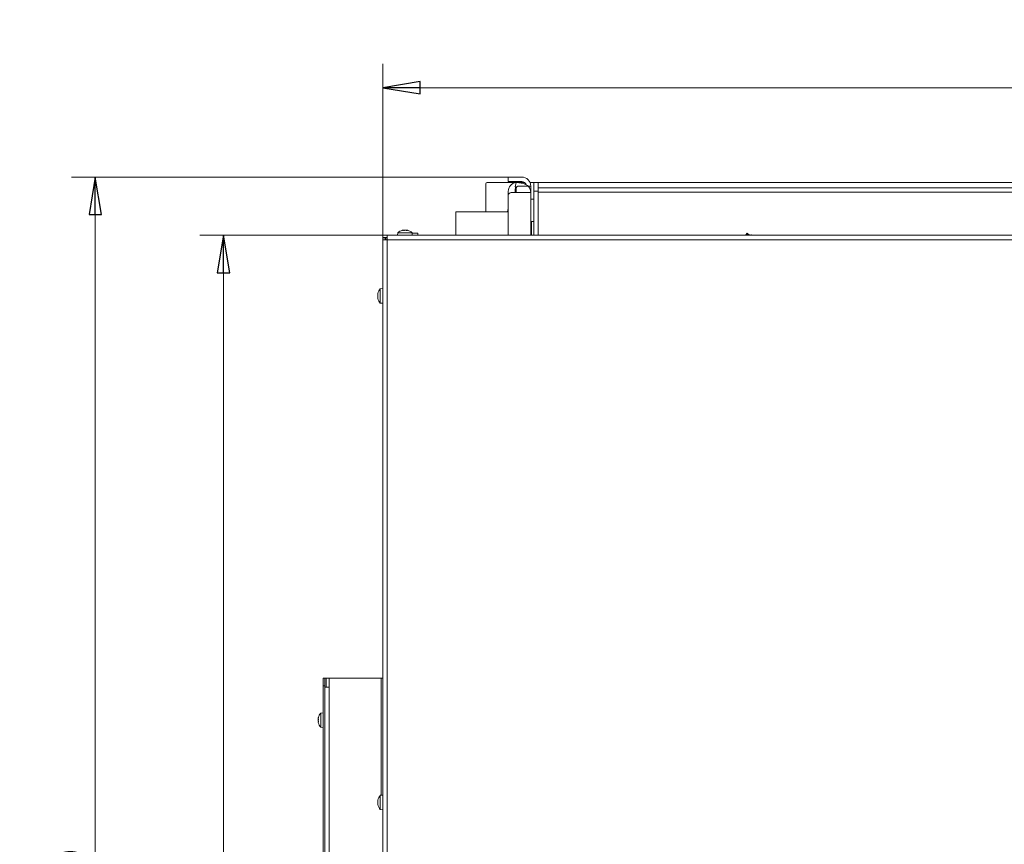
# Model space of a CAD drawing. Extents: x -1305 to 1721, y 1581 to 4055.
# Drawn here: x -1206 to -549, y 3435 to 3985 of the extents above; entities that cross this region are included whole.
import ezdxf

# ---------------------------------------------------------------- set-up
doc = ezdxf.new("R2010")
doc.units = 0
doc.header["$LTSCALE"] = 5
doc.layers.add('SLD-0', color=7, linetype='Continuous')
doc.styles.add('STANDARD-BrunnerGroßer Text', font='arial.ttf')
doc.dimstyles.new('STANDARD-Brunner-IIGroßer Text', dxfattribs={"dimscale": 5, "dimtxt": 8, "dimasz": 5, "dimexe": 3.175, "dimexo": 0, "dimgap": 0.762, "dimtad": 1, "dimdec": 0, "dimrnd": 1e-08, "dimtxsty": 'STANDARD-BrunnerGroßer Text', "dimblk": 'Filled-1', "dimcen": 0.09, "dimdle": 10, "dimclrd": 7, "dimclre": 7, "dimclrt": 7, "dimadec": 1, "dimazin": 2, "dimtfac": 0.666667, "dimtdec": 0, "dimtmove": 0, "dimatfit": 3, "dimldrblk": 'Filled-1', "dimfxl": 1, "dimtolj": 1, "dimlwd": 15, "dimlwe": 15, "dimarcsym": 0})

# ---------------------------------------------------------------- blocks, each defined once
blk = doc.blocks.new('Filled-1')
at = {"color": 0}
for p, q in [((0, 0), (-1, 0.167)), ((-1, 0.167), (-1, -0.167)), ((-1, 0), (0, 0)), ((-1, -0.167), (0, 0))]:
    blk.add_line(p, q, dxfattribs=at)
at = {"color": 0, "flags": 128}
blk.add_lwpolyline([(-1, -0.167), (0, 0), (-1, 0.167), (-1, -0.167)], dxfattribs=at)
at = {"color": 0}
blk.add_solid([(-1, -0.167), (0, 0), (-1, 0.167), (-1, -0.167)], dxfattribs=at)
blk = doc.blocks.new('*D19')
at = {"layer": 'Defpoints', "color": 0}
for p in [(-960.69, 3841.03), (-1069.96, 2863.93), (-966.48, 2863.93)]:
    blk.add_point(p, dxfattribs=at)
at = {"layer": 'SLD-0', "color": 7, "lineweight": 15}
for p, q in [((-960.69, 3841.03), (-1085.83, 3841.03)), ((-1069.96, 3816.03), (-1069.96, 2888.93)), ((-966.48, 2863.93), (-1085.83, 2863.93))]:
    blk.add_line(p, q, dxfattribs=at)
at = {"layer": 'SLD-0', "color": 7, "lineweight": 15, "xscale": 25, "yscale": 25, "zscale": 25}
for p, rotation in [((-1069.96, 3841.03), 90), ((-1069.96, 2863.93), 270)]:
    blk.add_blockref('Filled-1', p, dxfattribs=dict(at, rotation=rotation))
at = {"layer": 'SLD-0', "color": 7, "lineweight": 5, "insert": (-1114.61, 3382.07), "char_height": 40, "attachment_point": 2, "rotation": 90, "style": 'STANDARD-BrunnerGroßer Text'}
blk.add_mtext('\\A1;977', dxfattribs=at)
blk = doc.blocks.new('*D20')
at = {"layer": 'Defpoints', "color": 0}
for p in [(41.91, 3939.53), (-963.69, 3838.03), (41.91, 3838.03)]:
    blk.add_point(p, dxfattribs=at)
at = {"layer": 'SLD-0', "color": 7, "lineweight": 15}
for p, q in [((-963.69, 3838.03), (-963.69, 3955.41)), ((41.91, 3838.03), (41.91, 3955.41)), ((-938.69, 3939.53), (16.91, 3939.53))]:
    blk.add_line(p, q, dxfattribs=at)
at = {"layer": 'SLD-0', "color": 7, "lineweight": 15, "xscale": 25, "yscale": 25, "zscale": 25, "rotation": 180}
blk.add_blockref('Filled-1', (-963.69, 3939.53), dxfattribs=at)
at = {"layer": 'SLD-0', "color": 7, "lineweight": 15, "xscale": 25, "yscale": 25, "zscale": 25}
blk.add_blockref('Filled-1', (41.91, 3939.53), dxfattribs=at)
at = {"layer": 'SLD-0', "color": 7, "lineweight": 5, "insert": (-472.06, 3984.19), "char_height": 40, "attachment_point": 2, "style": 'STANDARD-BrunnerGroßer Text'}
blk.add_mtext('\\A1;1006', dxfattribs=at)
blk = doc.blocks.new('*D115')
at = {"color": 7, "lineweight": 15}
for p, q in [((-879.89, 3879.85), (-1171.41, 3879.85)), ((-1155.53, 2888.93), (-1155.53, 3854.85)), ((-1005.39, 2863.93), (-1171.41, 2863.93))]:
    blk.add_line(p, q, dxfattribs=at)
at = {"layer": 'Defpoints', "color": 0}
for p in [(-1155.53, 3879.85), (-879.89, 3879.85), (-1005.39, 2863.93)]:
    blk.add_point(p, dxfattribs=at)
at = {"color": 7, "lineweight": 15, "xscale": 25, "yscale": 25, "zscale": 25}
for p, rotation in [((-1155.53, 3879.85), 90), ((-1155.53, 2863.93), 270)]:
    blk.add_blockref('Filled-1', p, dxfattribs=dict(at, rotation=rotation))
at = {"color": 7, "lineweight": 5, "insert": (-1179.76, 3371.89), "char_height": 40, "attachment_point": 5, "rotation": 90, "style": 'STANDARD-BrunnerGroßer Text'}
blk.add_mtext('\\A1;1016', dxfattribs=at)

msp = doc.modelspace()

# ---------------------------------------------------------------- linework, layer by layer
at = {"color": 7, "linetype": 'Continuous', "lineweight": 5}
for p, q in [((-879.89, 3876.85), (-879.89, 3879.85)), ((-879.89, 3879.85), (-877.89, 3879.85)), ((-877.89, 3879.85), (-870.89, 3879.85)), ((-894.89, 3856.64), (-894.89, 3875.35)), ((-893.89, 3876.35), (-874.73, 3876.35)), ((-877.89, 3876.85), (-879.89, 3876.85)), ((-877.89, 3876.85), (-870.89, 3876.85)), ((-875.26, 3873.4), (-874.73, 3876.35)), ((-874.6, 3873.28), (-875.26, 3873.4)), ((-874.73, 3871.85), (-875.26, 3871.85)), ((-875.26, 3871.85), (-875.26, 3869.58)), ((-874.73, 3876.35), (-872.76, 3876)), ((-874.73, 3871.85), (-874.73, 3869.58)), ((-873.89, 3876.35), (-874.53, 3876.32)), ((-873.89, 3876.35), (-869.23, 3876.35)), ((-869.84, 3875.49), (-872.76, 3876)), ((-869.84, 3873.85), (-872.76, 3873.85)), ((-866.99, 3873.85), (-869.84, 3873.85)), ((-864.89, 3873.85), (-866.67, 3873.85)), ((-862.89, 3876.35), (-865.43, 3876.35)), ((-864.89, 3873.85), (-864.89, 3869.58)), ((-862.89, 3876.35), (-859.89, 3876.35)), ((-862.89, 3870.35), (-862.89, 3876.35)), ((-859.89, 3876.35), (-61.89, 3876.35)), ((-859.89, 3876.35), (-859.89, 3870.35)), ((-859.89, 3872.78), (-61.89, 3872.78)), ((-879.89, 3867.58), (-879.89, 3870.35)), ((-879.89, 3867.58), (-879.89, 3841.03)), ((-870.89, 3869.58), (-877.89, 3869.58)), ((-870.89, 3869.58), (-864.89, 3869.58)), ((-864.89, 3869.58), (-864.89, 3841.03)), ((-862.89, 3865.14), (-864.89, 3865.14)), ((-859.89, 3870.35), (-862.89, 3870.35)), ((-862.89, 3870.35), (-862.89, 3841.03)), ((-859.89, 3870.35), (-859.89, 3841.03)), ((-859.89, 3869.78), (-61.89, 3869.78)), ((-914.89, 3856.64), (-879.89, 3856.64)), ((-914.89, 3841.03), (-914.89, 3856.64)), ((-864.39, 3846.04), (-864.89, 3846.04)), ((-862.89, 3850.32), (-864.39, 3850.32)), ((-864.39, 3849.25), (-864.39, 3850.32)), ((-864.39, 3841.03), (-864.39, 3849.25)), ((-963.69, 3839.53), (-963.69, 3841.03)), ((-963.69, 3841.03), (-960.69, 3841.03)), ((-963.69, 3839.53), (-960.69, 3839.53)), ((-963.69, 3839.33), (-962.19, 3839.33)), ((-963.69, 3838.03), (-963.69, 3839.33)), ((-963.69, 3415.53), (-963.69, 3838.03)), ((-960.69, 3838.03), (-963.69, 3838.03)), ((-962.19, 3839.33), (-962.19, 3838.03)), ((-961.69, 3839.53), (-961.69, 3838.03)), ((-960.69, 3838.03), (-960.69, 3841.03)), ((-960.69, 3841.03), (38.91, 3841.03)), ((-960.69, 3841.03), (38.91, 3841.03)), ((-960.69, 3415.53), (-960.69, 3838.03)), ((38.91, 3838.03), (-960.69, 3838.03)), ((-953.64, 3842.67), (-953.79, 3841.03)), ((-945.86, 3842.67), (-953.64, 3842.67)), ((-950.29, 3844.37), (-950.29, 3844.37)), ((-950.04, 3844.37), (-950.04, 3844.37)), ((-948.64, 3844.37), (-948.64, 3844.37)), ((-947.59, 3844.31), (-947.59, 3844.28)), ((-947.48, 3844.37), (-947.48, 3844.37)), ((-944.13, 3842.67), (-945.86, 3842.67)), ((-943.99, 3841.03), (-944.13, 3842.67)), ((-940.19, 3842.43), (-944.11, 3842.43)), ((-940.19, 3841.03), (-940.19, 3842.43)), ((-721.62, 3841.03), (-721.24, 3841.48)), ((-721.24, 3841.48), (-720.66, 3842.18)), ((-720.66, 3842.18), (-720.47, 3842.41)), ((-720.47, 3842.41), (-718.83, 3841.03)), ((-717.66, 3841.08), (-717.71, 3841.03)), ((-717.66, 3841.08), (-717.71, 3841.03)), ((-963.69, 3805.43), (-965.32, 3805.29)), ((-965.32, 3805.29), (-965.32, 3795.78)), ((-967.02, 3801.7), (-967.02, 3801.7)), ((-967.02, 3800.29), (-967.02, 3800.29)), ((-967.02, 3799.13), (-967.02, 3799.13)), ((-966.93, 3799.25), (-966.96, 3799.25)), ((-965.32, 3795.78), (-963.69, 3795.63)), ((-1003.39, 3545.43), (-1002.39, 3545.43)), ((-1003.39, 3540.43), (-1003.39, 3545.43)), ((-1002.39, 3545.43), (-1002.39, 3540.43)), ((-1001.39, 3545.43), (-1002.39, 3545.43)), ((-999.39, 3545.43), (-1001.39, 3545.43)), ((-999.39, 3539.43), (-999.39, 3545.43)), ((-996.39, 3545.43), (-999.39, 3545.43)), ((-964.68, 3545.43), (-996.39, 3545.43)), ((-963.69, 3545.43), (-964.68, 3545.43)), ((-1002.39, 3540.43), (-1003.39, 3540.43)), ((-1003.39, 3084.43), (-1003.39, 3540.43)), ((-1002.39, 3539.43), (-1002.39, 3540.43)), ((-999.39, 3539.43), (-1002.39, 3539.43)), ((-1002.39, 2943.93), (-1002.39, 3539.43)), ((-999.39, 2943.93), (-999.39, 3539.43)), ((-1006.72, 3518.87), (-1006.72, 3518.87)), ((-1006.72, 3518.52), (-1006.72, 3518.52)), ((-1006.72, 3517.78), (-1006.7, 3518.09)), ((-1006.72, 3517.78), (-1006.72, 3517.78)), ((-1006.72, 3517.09), (-1006.72, 3517.09)), ((-1006.72, 3516.34), (-1006.72, 3516.34)), ((-1006.72, 3516), (-1006.69, 3515.79)), ((-1006.72, 3516), (-1006.72, 3516)), ((-1006.62, 3516.07), (-1006.68, 3516.07)), ((-1003.39, 3522.33), (-1005.02, 3522.19)), ((-1005.02, 3522.19), (-1005.02, 3514.17)), ((-1005.02, 3514.17), (-1005.02, 3512.68)), ((-1005.02, 3512.68), (-1003.39, 3512.53)), ((-966.93, 3464.03), (-967.02, 3464.03)), ((-963.69, 3467.43), (-965.32, 3467.29)), ((-965.32, 3467.29), (-965.32, 3462.53)), ((-967.02, 3463.28), (-967.02, 3463.28)), ((-967.02, 3461.78), (-967.02, 3461.78)), ((-966.93, 3461.03), (-967.02, 3461.03)), ((-965.32, 3462.53), (-965.32, 3457.78)), ((-965.32, 3457.78), (-963.69, 3457.63))]:
    msp.add_line(p, q, dxfattribs=at)
at = {"color": 8, "linetype": 'Continuous', "lineweight": 5}
for p, q in [((-950.73, 3844.27), (-950.73, 3844.28)), ((-947.59, 3844.28), (-947.59, 3844.28)), ((-721.24, 3841.48), (-720.71, 3841.03)), ((-719.29, 3841.03), (-720.66, 3842.18)), ((-1001.39, 3539.43), (-1001.39, 3545.43)), ((-964.68, 3467.35), (-964.68, 3545.43)), ((-1006.62, 3519.26), (-1006.64, 3519.26)), ((-966.92, 3464.21), (-966.94, 3464.21)), ((-966.92, 3460.86), (-966.94, 3460.86))]:
    msp.add_line(p, q, dxfattribs=at)
at = {"color": 7, "linetype": 'Continuous', "lineweight": 5, "flags": 128}
for points in [[(-880.38, 3856.64), (-880.24, 3857.84), (-879.89, 3859.04)], [(-967.02, 3464.03), (-967.02, 3464.03), (-967.02, 3464.03), (-967.02, 3464.03), (-967.02, 3464.03), (-967.02, 3464.03), (-967.02, 3464.03), (-967.02, 3464.03), (-967.02, 3464.03)], [(-967.02, 3464.03), (-967.02, 3464.03)], [(-967.02, 3461.03), (-967.02, 3461.03)]]:
    msp.add_lwpolyline(points, dxfattribs=at)
at = {"color": 7, "linetype": 'Continuous', "lineweight": 5}
for centre, radius, start, end in [((-870.89, 3873.85), 6, 0, 90), ((-893.89, 3875.35), 1, 90, 180), ((-873.89, 3870.35), 6, 98.23089, 180), ((-873.24, 3871.85), 2.01, 134.4848, 180.11329), ((-872.75, 3871.87), 1.98, 90.44191, 180.43519), ((-870.89, 3873.85), 3, 19.9836, 90), ((-870.89, 3869.58), 6, 0, 80), ((-877.89, 3867.58), 2, 90, 180), ((-948.89, 3837.53), 7, 104.80288, 132.80935), ((-948.89, 3837.53), 7, 47.19065, 75.59699), ((-718.16, 3841.16), 0.5, 345.78195, 50), ((-960.19, 3800.53), 7, 137.19065, 165.6266), ((-960.19, 3800.53), 7, 194.80945, 222.80935), ((-999.89, 3517.43), 7, 137.19065, 166.39888), ((-999.89, 3517.43), 7, 193.56417, 222.80935), ((-960.19, 3462.53), 7, 137.19065, 167.60707), ((-960.19, 3462.53), 7, 192.37363, 222.80935)]:
    msp.add_arc(centre, radius, start, end, dxfattribs=at)
for points, knots in [([(-950.67, 3844.28), (-950.69, 3844.28), (-950.73, 3844.27), (-950.77, 3844.26), (-950.79, 3844.26), (-950.79, 3844.26), (-950.77, 3844.27), (-950.74, 3844.28), (-950.73, 3844.28)], [0, 0, 0, 0, 0.173602, 0.347939, 0.518483, 0.685896, 0.853576, 1, 1, 1, 1]), ([(-950.73, 3844.28), (-950.61, 3844.32), (-950.43, 3844.36), (-950.32, 3844.37), (-950.29, 3844.37)], [0, 0, 0, 0, 0.687999, 1, 1, 1, 1]), ([(-950.04, 3844.37), (-950.1, 3844.37), (-950.23, 3844.36), (-950.44, 3844.33), (-950.6, 3844.3), (-950.67, 3844.28)], [0, 0, 0, 0, 0.339274, 0.688649, 1, 1, 1, 1]), ([(-949.68, 3844.28), (-949.71, 3844.3), (-949.76, 3844.34), (-949.88, 3844.36), (-949.99, 3844.37), (-950.04, 3844.37)], [0, 0, 0, 0, 0.3395648, 0.6887252, 1, 1, 1, 1]), ([(-949.73, 3844.31), (-949.62, 3844.33), (-949.42, 3844.37), (-949.22, 3844.37), (-949.14, 3844.37)], [0, 0, 0, 0, 0.583634, 1, 1, 1, 1]), ([(-949.37, 3844.28), (-949.39, 3844.28), (-949.43, 3844.27), (-949.5, 3844.26), (-949.57, 3844.26), (-949.62, 3844.26), (-949.66, 3844.27), (-949.68, 3844.28), (-949.68, 3844.28)], [0, 0, 0, 0, 0.173655, 0.347991, 0.518533, 0.685946, 0.853626, 1, 1, 1, 1]), ([(-948.64, 3844.37), (-948.82, 3844.36), (-949.08, 3844.35), (-949.3, 3844.3), (-949.37, 3844.28)], [0, 0, 0, 0, 0.6878291, 1, 1, 1, 1]), ([(-947.84, 3844.28), (-948.02, 3844.32), (-948.28, 3844.36), (-948.55, 3844.37), (-948.64, 3844.37)], [0, 0, 0, 0, 0.687947, 1, 1, 1, 1]), ([(-947.59, 3844.28), (-947.59, 3844.28), (-947.59, 3844.27), (-947.62, 3844.26), (-947.66, 3844.26), (-947.72, 3844.26), (-947.78, 3844.27), (-947.82, 3844.28), (-947.84, 3844.28)], [0, 0, 0, 0, 0.173551, 0.347889, 0.518434, 0.685848, 0.853527, 1, 1, 1, 1]), ([(-947.48, 3844.37), (-947.53, 3844.36), (-947.61, 3844.35), (-947.59, 3844.3), (-947.59, 3844.28)], [0, 0, 0, 0, 0.687831, 1, 1, 1, 1]), ([(-947.04, 3844.28), (-947.17, 3844.32), (-947.34, 3844.36), (-947.45, 3844.37), (-947.48, 3844.37)], [0, 0, 0, 0, 0.687999, 1, 1, 1, 1]), ([(-967.02, 3801.93), (-967.02, 3802.01), (-967.01, 3802.13), (-966.95, 3802.32), (-966.94, 3802.38)], [0, 0, 0, 0, 0.687831, 1, 1, 1, 1]), ([(-966.94, 3802.32), (-966.97, 3802.16), (-967.02, 3801.93), (-967.02, 3801.75), (-967.02, 3801.7)], [0, 0, 0, 0, 0.687947, 1, 1, 1, 1]), ([(-967.02, 3801.7), (-967.02, 3801.59), (-967.01, 3801.44), (-966.95, 3801.36), (-966.94, 3801.34)], [0, 0, 0, 0, 0.687829, 1, 1, 1, 1]), ([(-967.02, 3800.77), (-967.02, 3800.86), (-967.02, 3801.05), (-967, 3801.25), (-966.98, 3801.35), (-966.98, 3801.36)], [0, 0, 0, 0, 0.462696, 0.939168, 1, 1, 1, 1]), ([(-966.94, 3801.03), (-966.96, 3800.96), (-966.99, 3800.8), (-967.02, 3800.55), (-967.02, 3800.38), (-967.02, 3800.29)], [0, 0, 0, 0, 0.339565, 0.688725, 1, 1, 1, 1]), ([(-967.02, 3800.29), (-967.02, 3800.2), (-967.02, 3800.02), (-966.99, 3799.75), (-966.95, 3799.58), (-966.94, 3799.5)], [0, 0, 0, 0, 0.339274, 0.688649, 1, 1, 1, 1]), ([(-967.02, 3799.37), (-967.02, 3799.48), (-967.01, 3799.63), (-966.95, 3799.7), (-966.94, 3799.72)], [0, 0, 0, 0, 0.687829, 1, 1, 1, 1]), ([(-966.94, 3799.24), (-966.97, 3799.24), (-967.02, 3799.25), (-967.02, 3799.16), (-967.02, 3799.13)], [0, 0, 0, 0, 0.687999, 1, 1, 1, 1]), ([(-967.02, 3799.13), (-967.02, 3799.05), (-967.01, 3798.93), (-966.95, 3798.75), (-966.94, 3798.69)], [0, 0, 0, 0, 0.687831, 1, 1, 1, 1]), ([(-966.94, 3802.38), (-966.93, 3802.39), (-966.92, 3802.42), (-966.92, 3802.44), (-966.91, 3802.44), (-966.92, 3802.41), (-966.93, 3802.37), (-966.93, 3802.34), (-966.94, 3802.32)], [0, 0, 0, 0, 0.173551, 0.347889, 0.518434, 0.685848, 0.853527, 1, 1, 1, 1]), ([(-966.94, 3801.34), (-966.93, 3801.34), (-966.92, 3801.32), (-966.92, 3801.27), (-966.91, 3801.21), (-966.92, 3801.15), (-966.93, 3801.09), (-966.93, 3801.05), (-966.94, 3801.03)], [0, 0, 0, 0, 0.1736553, 0.3479906, 0.518533, 0.6859457, 0.8536264, 1, 1, 1, 1]), ([(-966.94, 3799.5), (-966.93, 3799.48), (-966.92, 3799.43), (-966.92, 3799.37), (-966.91, 3799.31), (-966.92, 3799.27), (-966.93, 3799.24), (-966.93, 3799.24), (-966.94, 3799.24)], [0, 0, 0, 0, 0.173602, 0.347939, 0.518483, 0.685896, 0.853576, 1, 1, 1, 1]), ([(-1006.72, 3518.87), (-1006.72, 3518.94), (-1006.71, 3519.04), (-1006.65, 3519.21), (-1006.64, 3519.26)], [0, 0, 0, 0, 0.687829, 1, 1, 1, 1]), ([(-1006.64, 3519.19), (-1006.66, 3519.1), (-1006.69, 3518.94), (-1006.72, 3518.71), (-1006.72, 3518.58), (-1006.72, 3518.52)], [0, 0, 0, 0, 0.3395648, 0.6887252, 1, 1, 1, 1]), ([(-1006.72, 3518.52), (-1006.72, 3518.46), (-1006.72, 3518.34), (-1006.69, 3518.21), (-1006.65, 3518.15), (-1006.64, 3518.12)], [0, 0, 0, 0, 0.339274, 0.688649, 1, 1, 1, 1]), ([(-1006.64, 3517.8), (-1006.67, 3517.65), (-1006.72, 3517.43), (-1006.72, 3517.17), (-1006.72, 3517.09)], [0, 0, 0, 0, 0.687999, 1, 1, 1, 1]), ([(-1006.72, 3517.09), (-1006.72, 3516.9), (-1006.71, 3516.63), (-1006.65, 3516.37), (-1006.64, 3516.29)], [0, 0, 0, 0, 0.687831, 1, 1, 1, 1]), ([(-1006.64, 3516.05), (-1006.67, 3516.06), (-1006.72, 3516.09), (-1006.72, 3516.02), (-1006.72, 3516)], [0, 0, 0, 0, 0.687947, 1, 1, 1, 1]), ([(-1006.64, 3519.26), (-1006.63, 3519.28), (-1006.62, 3519.3), (-1006.62, 3519.32), (-1006.61, 3519.31), (-1006.62, 3519.28), (-1006.63, 3519.24), (-1006.63, 3519.2), (-1006.64, 3519.19)], [0, 0, 0, 0, 0.173655, 0.347991, 0.518533, 0.685946, 0.853626, 1, 1, 1, 1]), ([(-1006.64, 3518.12), (-1006.63, 3518.11), (-1006.62, 3518.09), (-1006.62, 3518.04), (-1006.61, 3517.98), (-1006.62, 3517.91), (-1006.63, 3517.85), (-1006.63, 3517.82), (-1006.64, 3517.8)], [0, 0, 0, 0, 0.173602, 0.347939, 0.518483, 0.685896, 0.853576, 1, 1, 1, 1]), ([(-1006.64, 3516.29), (-1006.63, 3516.27), (-1006.62, 3516.22), (-1006.62, 3516.16), (-1006.61, 3516.1), (-1006.62, 3516.07), (-1006.63, 3516.05), (-1006.63, 3516.05), (-1006.64, 3516.05)], [0, 0, 0, 0, 0.173551, 0.347889, 0.518434, 0.685848, 0.853527, 1, 1, 1, 1]), ([(-967.02, 3464.03), (-967.02, 3464.04), (-967.02, 3464.05), (-966.99, 3464.11), (-966.95, 3464.18), (-966.94, 3464.21)], [0, 0, 0, 0, 0.3392744, 0.6886494, 1, 1, 1, 1]), ([(-966.94, 3464.04), (-966.97, 3463.86), (-967.02, 3463.6), (-967.02, 3463.36), (-967.02, 3463.28)], [0, 0, 0, 0, 0.687999, 1, 1, 1, 1]), ([(-966.94, 3464.21), (-966.93, 3464.22), (-966.92, 3464.23), (-966.92, 3464.23), (-966.91, 3464.2), (-966.92, 3464.16), (-966.93, 3464.1), (-966.93, 3464.06), (-966.94, 3464.04)], [0, 0, 0, 0, 0.173602, 0.347939, 0.518483, 0.685896, 0.853576, 1, 1, 1, 1]), ([(-967.02, 3463.28), (-967.02, 3463.13), (-967.01, 3462.9), (-966.95, 3462.75), (-966.94, 3462.7)], [0, 0, 0, 0, 0.6878305, 1, 1, 1, 1]), ([(-966.94, 3462.37), (-966.97, 3462.25), (-967.02, 3462.08), (-967.02, 3461.85), (-967.02, 3461.78)], [0, 0, 0, 0, 0.687947, 1, 1, 1, 1]), ([(-967.02, 3461.78), (-967.02, 3461.61), (-967.01, 3461.37), (-966.95, 3461.1), (-966.94, 3461.02)], [0, 0, 0, 0, 0.687829, 1, 1, 1, 1]), ([(-966.94, 3460.86), (-966.96, 3460.89), (-966.99, 3460.96), (-967.02, 3461.02), (-967.02, 3461.03), (-967.02, 3461.03)], [0, 0, 0, 0, 0.339565, 0.688725, 1, 1, 1, 1]), ([(-966.94, 3462.7), (-966.93, 3462.68), (-966.92, 3462.65), (-966.92, 3462.59), (-966.91, 3462.53), (-966.92, 3462.46), (-966.93, 3462.4), (-966.93, 3462.38), (-966.94, 3462.37)], [0, 0, 0, 0, 0.173551, 0.347889, 0.518434, 0.685848, 0.853527, 1, 1, 1, 1]), ([(-966.94, 3461.02), (-966.93, 3461), (-966.92, 3460.95), (-966.92, 3460.9), (-966.91, 3460.86), (-966.92, 3460.84), (-966.93, 3460.84), (-966.93, 3460.85), (-966.94, 3460.86)], [0, 0, 0, 0, 0.173655, 0.347991, 0.518533, 0.685946, 0.853626, 1, 1, 1, 1])]:
    msp.add_open_spline(points, degree=3, knots=knots, dxfattribs=at)

# ---------------------------------------------------------------- dimensions: what is measured, and where the dimension line sits
at = {"lineweight": 5}
dim = msp.add_linear_dim(base=(-1155.53, 3879.85), p1=(-1005.39, 2863.93), p2=(-879.89, 3879.85), angle=90, dimstyle='STANDARD-Brunner-IIGroßer Text', dxfattribs=at)
dim.commit()
dim.dimension.update_dxf_attribs({"geometry": '*D115', "text_midpoint": (-1179.76, 3371.89)})
at = {"layer": 'SLD-0', "lineweight": 5}
dim = msp.add_linear_dim(base=(41.91, 3939.53), p1=(-963.69, 3838.03), p2=(41.91, 3838.03), dimstyle='STANDARD-Brunner-IIGroßer Text', override={"dimtxsty": 'STANDARD-BrunnerGroßer Text'}, dxfattribs=at)
dim.commit()
dim.dimension.update_dxf_attribs({"geometry": '*D20', "text_midpoint": (-472.06, 3939.53), "dimtype": 160})
dim = msp.add_linear_dim(base=(-1069.96, 2863.93), p1=(-960.69, 3841.03), p2=(-966.48, 2863.93), angle=90, dimstyle='STANDARD-Brunner-IIGroßer Text', override={"dimtxsty": 'STANDARD-BrunnerGroßer Text'}, dxfattribs=at)
dim.commit()
dim.dimension.update_dxf_attribs({"geometry": '*D19', "text_midpoint": (-1069.96, 3382.07), "dimtype": 160})

doc.saveas('drawing.dxf')
